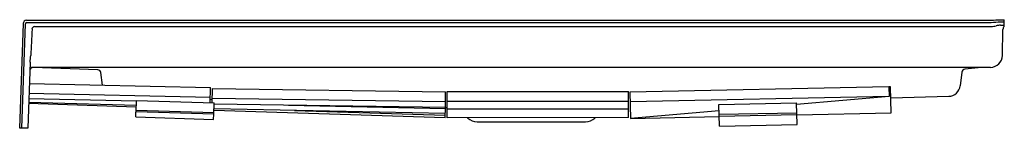
# Model space of a CAD drawing. Units: inches. Extents: x 4568.9 to 4606.9, y 265.8 to 270.
import ezdxf

# ---------------------------------------------------------------- set-up
doc = ezdxf.new("R2010")
doc.units = ezdxf.units.IN
doc.header["$LTSCALE"] = 0.64311
doc.header["$MEASUREMENT"] = 0
doc.layers.get('0').update_dxf_attribs({"color": 255, "linetype": 'CONTINUOUS'})
doc.layers.get('Defpoints').update_dxf_attribs({"linetype": 'CONTINUOUS'})
doc.styles.get("Standard").update_dxf_attribs({"font": 'txt', "width": 0.8})

msp = doc.modelspace()

# ---------------------------------------------------------------- linework, layer by layer
for p, q in [((4569.143, 269.938), (4606.37, 269.938)), ((4569.143, 269.852), (4606.37, 269.852)), ((4606.737, 269.957), (4606.877, 269.957)), ((4606.737, 269.877), (4606.877, 269.877)), ((4606.877, 269.694), (4606.877, 269.957)), ((4568.877, 265.773), (4569.018, 269.807)), ((4568.957, 265.773), (4569.098, 269.804)), ((4569.448, 269.694), (4606.37, 269.694)), ((4606.737, 269.745), (4606.877, 269.745)), ((4606.815, 268.574), (4606.832, 269.585)), ((4569.278, 268.322), (4569.189, 265.773)), ((4606.353, 268.12), (4569.392, 268.12)), ((4571.89, 268.029), (4569.396, 268.116)), ((4605.998, 268.12), (4605.357, 268.049)), ((4572.069, 267.441), (4572.01, 267.919)), ((4605.246, 267.94), (4605.181, 267.412)), ((4569.249, 267.504), (4576.247, 267.349)), ((4576.234, 266.76), (4576.247, 267.349)), ((4576.309, 266.758), (4576.317, 267.304)), ((4576.317, 267.304), (4585.316, 267.179)), ((4585.377, 267.193), (4592.377, 267.197)), ((4585.377, 266.179), (4585.377, 267.193)), ((4592.377, 266.187), (4592.377, 267.197)), ((4602.431, 267.375), (4592.433, 267.162)), ((4602.494, 267.376), (4602.431, 267.37)), ((4602.431, 267.375), (4602.439, 267)), ((4602.515, 266.366), (4602.494, 267.376)), ((4573.386, 266.822), (4569.229, 266.913)), ((4569.236, 267.129), (4576.238, 266.974)), ((4573.374, 266.406), (4573.386, 266.841)), ((4573.386, 266.841), (4576.385, 266.756)), ((4576.311, 266.874), (4576.236, 266.877)), ((4576.312, 266.929), (4585.311, 266.804)), ((4585.308, 266.58), (4585.316, 267.179)), ((4585.377, 266.818), (4592.377, 266.822)), ((4592.433, 267.162), (4592.455, 266.15)), ((4602.439, 267), (4592.441, 266.788)), ((4602.439, 267), (4598.868, 266.696)), ((4602.503, 266.945), (4604.739, 267.007)), ((4573.379, 266.589), (4569.222, 266.73)), ((4573.381, 266.651), (4569.224, 266.767)), ((4573.365, 266.214), (4573.378, 266.589)), ((4573.375, 266.466), (4576.374, 266.381)), ((4576.373, 266.32), (4576.385, 266.756)), ((4585.299, 266.175), (4576.376, 266.457)), ((4585.303, 266.342), (4576.378, 266.524)), ((4585.308, 266.58), (4576.383, 266.703)), ((4579.252, 266.664), (4585.307, 266.54)), ((4579.488, 266.462), (4585.301, 266.277)), ((4585.299, 266.175), (4585.308, 266.58)), ((4585.377, 266.557), (4585.307, 266.56)), ((4592.377, 266.509), (4585.377, 266.504)), ((4595.873, 266.441), (4592.455, 266.15)), ((4595.867, 266.687), (4598.867, 266.75)), ((4595.885, 265.849), (4595.867, 266.687)), ((4598.884, 265.913), (4598.867, 266.75)), ((4573.365, 266.214), (4576.363, 266.112)), ((4576.373, 266.32), (4573.374, 266.406)), ((4576.363, 266.112), (4576.37, 266.32)), ((4592.377, 266.187), (4585.377, 266.179)), ((4586.177, 266.168), (4586.165, 266.18)), ((4591.077, 266.168), (4591.094, 266.186)), ((4592.455, 266.15), (4595.877, 266.224)), ((4595.875, 266.313), (4598.875, 266.374)), ((4598.876, 266.292), (4595.877, 266.229)), ((4598.877, 266.288), (4602.515, 266.366)), ((4569.189, 265.773), (4568.877, 265.773)), ((4586.532, 266.021), (4590.722, 266.021)), ((4595.885, 265.849), (4598.884, 265.913))]:
    msp.add_line(p, q)
for centre, radius, start, end in [((4569.154, 269.802), 0.137, 94.6511, 177.9241), ((4569.15, 269.801), 0.052, 97.3024, 176.574), ((4604.127, 316.179), 46.295, 272.7775, 273.2313), ((4605.43, 286.425), 16.6, 273.2491, 274.516), ((4792.699, 258.534), 223.62, 177.16661, 177.42588), ((4569.465, 269.582), 0.114, 98.6384, 177.0746), ((4606.326, 270.682), 0.989, 272.5669, 284.5262), ((4606.75, 268.983), 0.763, 91.0187, 103.3471), ((4606.995, 269.582), 0.163, 136.6408, 179), ((4535.444, 271.887), 34.021, 353.9846, 354.4158), ((4606.326, 268.61), 0.49, 273.1612, 355.8388), ((4569.392, 267.995), 0.125, 90, 178.0096), ((4569.392, 267.99), 0.126, 88.1413, 170.1), ((4571.882, 267.9), 0.129, 8.5703, 86.4297), ((4605.37, 267.925), 0.125, 96.305, 172.9896), ((4604.723, 267.468), 0.462, 272.0032, 353.0044), ((4586.532, 266.523), 0.502, 225, 270), ((4590.722, 266.523), 0.502, 269.9969, 315)]:
    msp.add_arc(centre, radius, start, end)

# ---------------------------------------------------------------- texts
at = {"layer": 'Defpoints'}
for tag, p, s in [('MODELNUMBER', (4606.873, 265.785), '95078'), ('TRADENAME', (4606.873, 265.783), 'GUARD+'), ('PRODUCT', (4606.873, 265.781), 'SHOWER RECEPTOR')]:
    msp.add_attdef(tag, p, s, height=0.001, dxfattribs=at)

doc.saveas('drawing.dxf')
